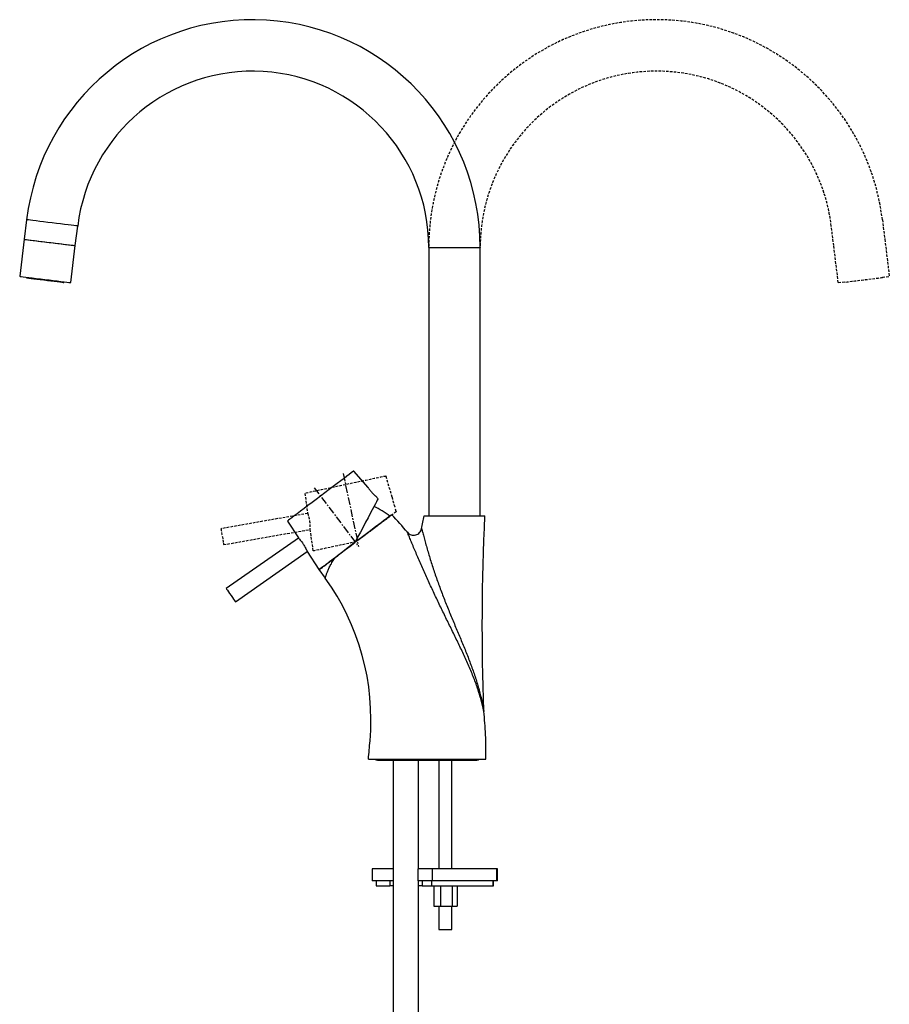
# Model space of a CAD drawing. Units: millimetres. Extents: x -1581 to 210, y -460 to 965.
# Drawn here: x -571 to -141, y -9 to 476 of the extents above; entities that cross this region are included whole.
import ezdxf

# ---------------------------------------------------------------- set-up
doc = ezdxf.new("R2010")
doc.units = ezdxf.units.MM
doc.linetypes.add('CENTER', pattern=[2, 1.25, -0.25, 0.25, -0.25])
doc.linetypes.add('HIDDEN', pattern=[0.375, 0.25, -0.125])
for name, color, linetype in [('A1', 7, 'Continuous'), ('A2', 1, 'CENTER'), ('A3', 3, 'HIDDEN')]:
    doc.layers.add(name, color=color, linetype=linetype)

msp = doc.modelspace()

# ---------------------------------------------------------------- linework, layer by layer
at = {"layer": 'A1', "color": 0, "linetype": 'Continuous', "lineweight": 25}
for p, q in [((-567.302, 377.736), (-568.487, 368.084)), ((-543.276, 364.989), (-542.091, 374.641)), ((-568.487, 368.084), (-570.73, 349.822)), ((-545.519, 346.726), (-543.276, 364.989)), ((-368.74, 364.038), (-368.74, 231.628)), ((-368.74, 364.038), (-356.04, 364.038)), ((-356.04, 364.038), (-343.34, 364.038)), ((-343.34, 231.628), (-343.34, 364.038)), ((-567.33, 349.404), (-567.373, 349.057)), ((-548.961, 346.796), (-548.918, 347.144)), ((-398.705, 245.584), (-405.787, 253.726)), ((-393.81, 239.956), (-395.114, 241.455)), ((-438.531, 229.052), (-433.128, 220.728)), ((-371.04, 231.628), (-341.04, 231.628)), ((-433.103, 220.689), (-468.735, 195.74)), ((-464.146, 189.187), (-428.745, 213.975)), ((-428.745, 213.975), (-422.976, 205.087)), ((-422.976, 205.087), (-419.857, 200.948)), ((-398.54, 111.628), (-340.54, 111.628)), ((-394.04, 111.128), (-345.04, 111.128)), ((-386.29, 111.128), (-386.29, -429.272)), ((-373.79, 57.561), (-373.79, 111.128)), ((-363.715, 111.128), (-363.715, 57.561)), ((-357.365, 57.561), (-357.365, 111.128)), ((-396.684, 57.561), (-396.684, 51.561)), ((-386.29, 57.561), (-396.684, 57.561)), ((-374.079, 57.561), (-374.079, 51.561)), ((-366.981, 57.561), (-374.079, 57.561)), ((-366.981, 51.561), (-366.981, 57.561)), ((-335.105, 57.561), (-366.981, 57.561)), ((-335.105, 51.561), (-335.105, 57.561)), ((-334.827, 57.561), (-335.105, 57.561)), ((-334.827, 51.561), (-334.827, 57.561)), ((-386.29, 51.561), (-396.684, 51.561)), ((-394.684, 51.561), (-394.684, 49.061)), ((-394.684, 49.061), (-387.968, 49.061)), ((-387.968, 51.561), (-387.968, 49.061)), ((-386.29, 49.061), (-387.968, 49.061)), ((-366.981, 51.561), (-374.079, 51.561)), ((-373.79, -429.272), (-373.79, 51.561)), ((-372.079, 49.061), (-373.79, 49.061)), ((-372.079, 51.561), (-372.079, 49.061)), ((-372.079, 49.061), (-367.434, 49.061)), ((-367.434, 51.561), (-367.434, 49.061)), ((-367.434, 49.061), (-337.033, 49.061)), ((-335.105, 51.561), (-366.981, 51.561)), ((-366.295, 49.061), (-366.295, 39.061)), ((-363.016, 49.061), (-363.016, 39.061)), ((-357.261, 49.061), (-357.261, 39.061)), ((-354.785, 49.061), (-354.785, 39.061)), ((-337.033, 51.561), (-337.033, 49.061)), ((-337.033, 49.061), (-336.827, 49.061)), ((-336.827, 49.061), (-336.827, 51.561)), ((-334.827, 51.561), (-335.105, 51.561)), ((-366.295, 39.061), (-363.016, 39.061)), ((-363.715, 39.061), (-363.715, 27.628)), ((-363.016, 39.061), (-357.261, 39.061)), ((-357.365, 27.628), (-357.365, 39.061)), ((-357.261, 39.061), (-354.785, 39.061)), ((-363.715, 27.628), (-357.365, 27.628))]:
    msp.add_line(p, q, dxfattribs=at)
at = {"layer": 'A1', "color": 0, "linetype": 'Continuous', "lineweight": 25, "flags": 128}
for points in [[(-554.697, 376.188), (-556.827, 376.45), (-558.896, 376.704), (-560.844, 376.943), (-562.616, 377.161), (-564.159, 377.35), (-565.431, 377.506), (-566.393, 377.624), (-567.019, 377.701), (-567.291, 377.735), (-567.302, 377.736)], [(-542.091, 374.641), (-542.103, 374.642), (-542.374, 374.675), (-543, 374.752), (-543.963, 374.87), (-545.234, 375.026), (-546.778, 375.216), (-548.549, 375.433), (-550.497, 375.673), (-552.566, 375.927), (-554.697, 376.188)], [(-568.487, 368.084), (-568.442, 368.079), (-568.08, 368.035), (-567.368, 367.947), (-566.325, 367.819), (-564.982, 367.654), (-563.377, 367.457), (-561.557, 367.234), (-559.573, 366.99), (-557.483, 366.733), (-555.347, 366.471), (-553.226, 366.211), (-551.182, 365.96), (-549.273, 365.725), (-547.554, 365.514), (-546.074, 365.333), (-544.877, 365.186), (-543.997, 365.077), (-543.458, 365.011), (-543.276, 364.989)], [(-568.487, 368.084), (-568.484, 368.084), (-568.256, 368.056), (-567.671, 367.984)], [(-567.671, 367.984), (-566.748, 367.871), (-565.511, 367.719), (-563.998, 367.533), (-562.252, 367.319), (-560.322, 367.082), (-558.264, 366.829), (-556.138, 366.568), (-554.004, 366.306), (-551.925, 366.051), (-549.959, 365.81), (-548.164, 365.589), (-546.59, 365.396), (-545.284, 365.236), (-544.283, 365.113), (-543.616, 365.031), (-543.301, 364.992), (-543.276, 364.989)], [(-570.73, 349.822), (-570.726, 349.821), (-570.498, 349.793), (-569.914, 349.721)], [(-569.914, 349.721), (-568.99, 349.608), (-567.754, 349.456), (-566.241, 349.27), (-564.494, 349.056), (-562.564, 348.819), (-560.506, 348.566), (-558.38, 348.305), (-556.247, 348.043), (-554.167, 347.788), (-552.201, 347.547), (-550.406, 347.326), (-548.833, 347.133), (-547.527, 346.973), (-546.526, 346.85), (-545.858, 346.768), (-545.544, 346.729), (-545.519, 346.726)], [(-567.373, 349.057), (-567.302, 349.048), (-566.905, 348.999), (-566.171, 348.909), (-565.13, 348.781), (-563.822, 348.621), (-562.296, 348.433), (-560.611, 348.227), (-558.833, 348.008), (-557.029, 347.787), (-555.268, 347.571), (-553.619, 347.368), (-552.145, 347.187), (-550.902, 347.035), (-549.939, 346.916), (-549.291, 346.837), (-548.985, 346.799), (-548.961, 346.796)], [(-405.787, 253.726), (-405.927, 253.621), (-406.345, 253.306), (-407.033, 252.787), (-407.98, 252.073), (-409.17, 251.177), (-410.582, 250.113), (-412.192, 248.9), (-413.973, 247.558), (-415.893, 246.11), (-417.921, 244.582), (-420.022, 242.999), (-422.159, 241.389)], [(-422.159, 241.389), (-424.296, 239.779), (-426.396, 238.196), (-428.424, 236.668), (-430.345, 235.221), (-432.125, 233.879), (-433.736, 232.665), (-435.148, 231.601), (-436.337, 230.705), (-437.285, 229.991), (-437.973, 229.472), (-438.391, 229.157), (-438.531, 229.052)], [(-393.81, 239.956), (-393.893, 239.8), (-394.141, 239.334), (-394.55, 238.565), (-395.114, 237.504), (-395.826, 236.166), (-396.674, 234.569), (-397.648, 232.738), (-398.734, 230.697), (-399.915, 228.475), (-401.175, 226.105), (-402.496, 223.62), (-403.86, 221.055), (-405.247, 218.447)], [(-387.038, 232.169), (-387.38, 231.911), (-388.406, 231.138), (-390.063, 229.889), (-392.301, 228.203), (-395.022, 226.152), (-398.13, 223.81), (-401.501, 221.27), (-405.007, 218.628), (-408.514, 215.986), (-411.884, 213.446), (-413.861, 211.956)], [(-387.916, 231.507), (-388.006, 231.439), (-388.369, 231.166), (-389.005, 230.687), (-389.903, 230.009), (-391.05, 229.145), (-392.426, 228.108), (-394.009, 226.916), (-395.772, 225.587), (-397.687, 224.144), (-399.722, 222.611), (-401.844, 221.012), (-404.017, 219.374), (-405.247, 218.447)], [(-422.976, 205.087), (-422.825, 205.201), (-422.374, 205.541), (-421.631, 206.101), (-420.609, 206.871), (-419.324, 207.84), (-417.798, 208.99), (-416.057, 210.302), (-414.13, 211.754), (-412.049, 213.321), (-409.85, 214.978), (-407.57, 216.697), (-405.247, 218.447)], [(-420.627, 206.858), (-419.293, 207.863), (-417.7, 209.063), (-415.878, 210.436), (-413.86, 211.957)], [(-420.629, 206.856), (-421.608, 206.118), (-422.357, 205.554), (-422.813, 205.21)], [(-468.735, 195.74), (-468.722, 195.722), (-468.551, 195.478), (-468.192, 194.965), (-467.678, 194.23), (-467.053, 193.339), (-466.374, 192.369), (-465.701, 191.408), (-465.094, 190.54), (-464.606, 189.844)], [(-464.606, 189.844), (-464.281, 189.38), (-464.148, 189.19), (-464.146, 189.187)]]:
    msp.add_lwpolyline(points, dxfattribs=at)
at = {"layer": 'A1', "color": 0, "linetype": 'Continuous', "lineweight": 25}
for centre, radius, start, end in [((-455.74, 364.038), 112.4, 0, 173), ((-455.74, 364.038), 87, 0, 173), ((-412.198, 199.72), 40, 52.62468, 65.80549), ((-394.04, 112.628), 1.5, 222.48686, 270), ((-345.04, 112.628), 1.5, 270, 317.9045)]:
    msp.add_arc(centre, radius, start, end, dxfattribs=at)
for points, knots in [([(-398.706, 245.583), (-398.709, 245.587), (-398.737, 245.628), (-398.626, 245.462), (-398.367, 245.083), (-397.937, 244.492), (-397.392, 243.804), (-396.778, 243.095), (-396.165, 242.447), (-395.62, 241.914), (-395.248, 241.57), (-395.076, 241.416), (-395.11, 241.447), (-395.116, 241.453)], [0, 0, 0, 0, 0.0114493, 0.1184167, 0.225411, 0.3325615, 0.4394405, 0.5458463, 0.6525611, 0.7604535, 0.8690017, 0.9765081, 1, 1, 1, 1]), ([(-379.284, 223.511), (-379.042, 223.222), (-378.759, 222.967), (-378.134, 222.546), (-377.791, 222.38), (-377.073, 222.15), (-376.698, 222.086), (-375.944, 222.066), (-375.566, 222.109), (-374.837, 222.3), (-374.485, 222.447), (-373.838, 222.834), (-373.542, 223.073), (-373.028, 223.625), (-372.811, 223.937), (-372.471, 224.61), (-372.35, 224.971), (-372.281, 225.342)], [0, 0, 0, 0, 0.125, 0.125, 0.25, 0.25, 0.375, 0.375, 0.5, 0.5, 0.625, 0.625, 0.75, 0.75, 0.875, 0.875, 1, 1, 1, 1]), ([(-341.574, 135.176), (-341.574, 135.176), (-341.584, 135.227), (-341.611, 135.362), (-341.622, 135.417), (-341.647, 135.54), (-341.661, 135.608), (-341.707, 135.828), (-341.742, 135.997), (-341.819, 136.358), (-341.861, 136.55), (-341.993, 137.148), (-342.091, 137.577), (-342.3, 138.453), (-342.411, 138.904), (-342.761, 140.276), (-343.019, 141.221), (-343.57, 143.121), (-343.864, 144.08), (-344.488, 146.01), (-344.817, 146.981), (-345.506, 148.931), (-345.866, 149.912), (-346.987, 152.854), (-347.787, 154.818), (-349.051, 157.77), (-349.482, 158.755), (-350.364, 160.729), (-350.814, 161.717), (-352.183, 164.681), (-353.122, 166.656), (-355.031, 170.611), (-356.001, 172.593), (-357.955, 176.57), (-358.939, 178.566), (-360.897, 182.557), (-361.872, 184.556), (-363.807, 188.56), (-364.769, 190.57), (-366.665, 194.583), (-367.599, 196.586), (-368.977, 199.586), (-369.432, 200.585), (-370.335, 202.581), (-370.783, 203.579), (-372.111, 206.559), (-372.973, 208.523), (-374.225, 211.414), (-374.636, 212.369), (-375.24, 213.783), (-375.44, 214.251), (-375.834, 215.18), (-376.03, 215.642), (-376.604, 217.004), (-376.971, 217.881), (-377.49, 219.13), (-377.658, 219.536), (-377.981, 220.318), (-378.138, 220.697), (-378.426, 221.4), (-378.56, 221.727), (-378.8, 222.317), (-378.907, 222.581), (-379.089, 223.029), (-379.16, 223.205), (-379.233, 223.386), (-379.252, 223.432), (-379.271, 223.479), (-379.276, 223.491), (-379.28, 223.503), (-379.282, 223.506), (-379.283, 223.51), (-379.284, 223.511), (-379.284, 223.511)], [0, 0, 0, 0, 0.0078125, 0.0078125, 0.0117188, 0.0117188, 0.015625, 0.015625, 0.0234375, 0.0234375, 0.03125, 0.03125, 0.046875, 0.046875, 0.0625, 0.0625, 0.09375, 0.09375, 0.125, 0.125, 0.15625, 0.15625, 0.1875, 0.1875, 0.25, 0.25, 0.28125, 0.28125, 0.3125, 0.3125, 0.375, 0.375, 0.4375, 0.4375, 0.5, 0.5, 0.5625, 0.5625, 0.625, 0.625, 0.6875, 0.6875, 0.71875, 0.71875, 0.75, 0.75, 0.8125, 0.8125, 0.84375, 0.84375, 0.859375, 0.859375, 0.875, 0.875, 0.90625, 0.90625, 0.921875, 0.921875, 0.9375, 0.9375, 0.953125, 0.953125, 0.96875, 0.96875, 0.984375, 0.984375, 0.9921875, 0.9921875, 0.9960938, 0.9960938, 0.9980469, 0.9980469, 1, 1, 1, 1]), ([(-372.281, 225.342), (-372.281, 225.342), (-372.279, 225.337), (-372.275, 225.32), (-372.271, 225.306), (-372.258, 225.254), (-372.245, 225.203), (-372.192, 225.001), (-372.14, 224.8), (-372.012, 224.306), (-371.936, 224.017), (-371.768, 223.374), (-371.676, 223.02), (-371.475, 222.261), (-371.368, 221.857), (-371.145, 221.027), (-371.03, 220.599), (-370.671, 219.283), (-370.417, 218.365), (-369.882, 216.472), (-369.604, 215.509), (-369.032, 213.565), (-368.737, 212.582), (-367.83, 209.613), (-367.195, 207.602), (-365.859, 203.547), (-365.165, 201.517), (-363.725, 197.459), (-362.977, 195.431), (-361.433, 191.376), (-360.638, 189.35), (-359.022, 185.318), (-358.202, 183.308), (-356.541, 179.297), (-355.7, 177.294), (-354.026, 173.306), (-353.193, 171.319), (-351.55, 167.355), (-350.741, 165.377), (-349.173, 161.419), (-348.412, 159.442), (-346.967, 155.498), (-346.282, 153.53), (-345.325, 150.577), (-345.018, 149.593), (-344.43, 147.632), (-344.15, 146.655), (-343.616, 144.711), (-343.363, 143.743), (-342.888, 141.822), (-342.666, 140.866), (-342.36, 139.465), (-342.262, 139.004), (-342.078, 138.1), (-341.991, 137.656), (-341.871, 137.024), (-341.833, 136.82), (-341.762, 136.43), (-341.728, 136.244), (-341.67, 135.914), (-341.645, 135.767), (-341.617, 135.604), (-341.609, 135.56), (-341.599, 135.5), (-341.596, 135.484), (-341.596, 135.484)], [0, 0, 0, 0, 0.0039062, 0.0039062, 0.0078125, 0.0078125, 0.015625, 0.015625, 0.03125, 0.03125, 0.046875, 0.046875, 0.0625, 0.0625, 0.078125, 0.078125, 0.09375, 0.09375, 0.125, 0.125, 0.15625, 0.15625, 0.1875, 0.1875, 0.25, 0.25, 0.3125, 0.3125, 0.375, 0.375, 0.4375, 0.4375, 0.5, 0.5, 0.5625, 0.5625, 0.625, 0.625, 0.6875, 0.6875, 0.75, 0.75, 0.8125, 0.8125, 0.84375, 0.84375, 0.875, 0.875, 0.90625, 0.90625, 0.9375, 0.9375, 0.953125, 0.953125, 0.96875, 0.96875, 0.9765625, 0.9765625, 0.984375, 0.984375, 0.9921875, 0.9921875, 0.9960937, 0.9960937, 1, 1, 1, 1]), ([(-433.127, 220.728), (-433.128, 220.729), (-433.181, 220.784), (-432.993, 220.589), (-432.564, 220.127), (-431.883, 219.333), (-431.11, 218.317), (-430.35, 217.17), (-429.696, 216.028), (-429.186, 215.005), (-428.86, 214.275), (-428.711, 213.916), (-428.732, 213.968), (-428.738, 213.981)], [0, 0, 0, 0, 0.0020336, 0.1081407, 0.2142327, 0.3214617, 0.4289303, 0.5350249, 0.6403297, 0.7469842, 0.855403, 0.9633479, 1, 1, 1, 1]), ([(-419.857, 200.948), (-419.857, 200.948), (-419.815, 201.007), (-419.701, 201.305), (-419.63, 201.543), (-419.502, 202.032), (-419.456, 202.218), (-419.348, 202.615), (-419.285, 202.826), (-419.131, 203.26), (-419.042, 203.485), (-418.848, 203.963), (-418.743, 204.215), (-418.52, 204.745), (-418.402, 205.024), (-418.143, 205.591), (-417.999, 205.877), (-417.693, 206.464), (-417.532, 206.766), (-417.198, 207.39), (-417.026, 207.712), (-416.663, 208.371), (-416.473, 208.708), (-416.06, 209.385), (-415.836, 209.726), (-415.347, 210.394), (-415.082, 210.72), (-414.505, 211.353), (-414.192, 211.657), (-413.86, 211.957)], [0, 0, 0, 0, 0.125, 0.125, 0.25, 0.25, 0.3125, 0.3125, 0.375, 0.375, 0.4375, 0.4375, 0.5, 0.5, 0.5625, 0.5625, 0.625, 0.625, 0.6875, 0.6875, 0.75, 0.75, 0.8125, 0.8125, 0.875, 0.875, 0.9375, 0.9375, 1, 1, 1, 1]), ([(-420.627, 206.858), (-420.859, 206.575), (-421.083, 206.335), (-421.406, 206.037), (-421.511, 205.949), (-421.722, 205.796), (-421.826, 205.732), (-422.127, 205.562), (-422.309, 205.476), (-422.609, 205.327), (-422.727, 205.264), (-422.81, 205.213)], [0, 0, 0, 0, 0.25, 0.25, 0.375, 0.375, 0.5, 0.5, 0.75, 0.75, 1, 1, 1, 1]), ([(-398.54, 111.628), (-398.278, 114.617), (-398.017, 117.605), (-395.251, 149.216), (-403.133, 177.725), (-419.857, 200.948)], [0, 0, 0, 0, 0.08965116, 0.08965116, 0.94825709, 0.94825709, 0.94825709, 0.94825709]), ([(-340.54, 111.628), (-340.54, 115.639), (-340.519, 119.653), (-340.85, 127.508), (-341.146, 131.354), (-341.574, 135.176)], [0, 0, 0, 0, 0.08965116, 0.08965116, 0.17642836, 0.17642836, 0.17642836, 0.17642836])]:
    msp.add_open_spline(points, degree=3, knots=knots, dxfattribs=at)
for points in [[(-379.284, 223.511), (-381.759, 226.477), (-384.345, 229.365), (-387.038, 232.169)], [(-372.281, 225.342), (-371.89, 227.44), (-371.476, 229.536), (-371.04, 231.628)], [(-341.596, 135.484), (-342.697, 167.528), (-342.511, 199.567), (-341.04, 231.628)], [(-341.596, 135.484), (-341.593, 135.381), (-341.585, 135.279), (-341.574, 135.176)]]:
    msp.add_open_spline(points, degree=3, dxfattribs=at)
at = {"layer": 'A2', "ltscale": 3}
for p in [(-411.031, 252.458), (-425.255, 245.498)]:
    msp.add_line(p, (-403.382, 216.472), dxfattribs=at)
at = {"layer": 'A3', "color": 3, "lineweight": 25, "ltscale": 5}
for p, q in [((-168.803, 364.989), (-169.988, 374.641)), ((-144.778, 377.736), (-143.593, 368.084)), ((-166.561, 346.726), (-168.803, 364.989)), ((-143.593, 368.084), (-141.35, 349.822)), ((-144.75, 349.404), (-141.35, 349.822)), ((-166.561, 346.726), (-163.161, 347.144)), ((-163.119, 346.796), (-163.161, 347.144)), ((-144.75, 349.404), (-144.707, 349.057)), ((-386.84, 240.88), (-389.817, 251.252)), ((-429.921, 242.728), (-428.542, 232.9)), ((-384.782, 233.71), (-385.33, 235.62)), ((-428.536, 232.855), (-471.373, 225.301)), ((-469.984, 217.423), (-427.424, 224.927)), ((-427.424, 224.927), (-425.952, 214.435))]:
    msp.add_line(p, q, dxfattribs=at)
at = {"layer": 'A3', "color": 3, "lineweight": 25, "ltscale": 5, "flags": 128}
for points in [[(-144.707, 349.057), (-144.778, 349.048), (-145.175, 348.999), (-145.909, 348.909), (-146.95, 348.781), (-148.258, 348.621), (-149.784, 348.433), (-151.469, 348.227), (-153.247, 348.008), (-155.051, 347.787), (-156.812, 347.571), (-158.46, 347.368), (-159.935, 347.187), (-161.177, 347.035), (-162.141, 346.916), (-162.788, 346.837), (-163.095, 346.799), (-163.119, 346.796)], [(-389.817, 251.252), (-389.988, 251.216), (-390.5, 251.107), (-391.343, 250.928), (-392.503, 250.681), (-393.961, 250.371), (-395.69, 250.004), (-397.662, 249.585), (-399.843, 249.121), (-402.195, 248.621), (-404.679, 248.093), (-407.252, 247.546), (-409.869, 246.99)], [(-409.869, 246.99), (-412.486, 246.434), (-415.059, 245.887), (-417.543, 245.359), (-419.895, 244.859), (-422.076, 244.395), (-424.048, 243.976), (-425.777, 243.608), (-427.235, 243.299), (-428.395, 243.052), (-429.238, 242.873), (-429.749, 242.764), (-429.921, 242.728)], [(-384.782, 233.71), (-384.923, 233.604), (-385.345, 233.287), (-386.04, 232.763), (-387, 232.039), (-388.211, 231.127), (-389.654, 230.039), (-391.311, 228.79), (-393.158, 227.399), (-395.167, 225.885), (-397.311, 224.27), (-399.558, 222.576), (-401.878, 220.828), (-404.237, 219.05)], [(-471.373, 225.301), (-471.37, 225.28), (-471.318, 224.986), (-471.209, 224.37), (-471.053, 223.487), (-470.864, 222.415), (-470.659, 221.249), (-470.455, 220.093), (-470.271, 219.05), (-470.123, 218.213)], [(-425.952, 214.435), (-425.767, 214.474), (-425.214, 214.591), (-424.304, 214.785), (-423.052, 215.051), (-421.478, 215.386), (-419.609, 215.783), (-417.477, 216.236), (-415.117, 216.738), (-412.569, 217.279), (-409.876, 217.852), (-407.083, 218.445), (-404.237, 219.05)], [(-470.123, 218.213), (-470.025, 217.655), (-469.985, 217.427), (-469.984, 217.423)]]:
    msp.add_lwpolyline(points, dxfattribs=at)
at = {"layer": 'A3', "color": 3, "lineweight": 25, "ltscale": 5}
for radius in [112.4, 87]:
    msp.add_arc((-256.34, 364.038), radius, 7, 180, dxfattribs=at)
for points, knots in [([(-386.842, 240.879), (-386.842, 240.884), (-386.85, 240.934), (-386.82, 240.736), (-386.745, 240.283), (-386.605, 239.566), (-386.402, 238.711), (-386.145, 237.81), (-385.863, 236.963), (-385.595, 236.25), (-385.403, 235.781), (-385.312, 235.569), (-385.33, 235.611), (-385.333, 235.619)], [0, 0, 0, 0, 0.0114493, 0.1184167, 0.225411, 0.3325615, 0.4394405, 0.5458463, 0.6525611, 0.7604535, 0.8690017, 0.9765081, 1, 1, 1, 1]), ([(-428.542, 232.9), (-428.542, 232.902), (-428.566, 232.974), (-428.479, 232.718), (-428.285, 232.118), (-428.004, 231.11), (-427.732, 229.862), (-427.528, 228.502), (-427.418, 227.19), (-427.388, 226.048), (-427.401, 225.248), (-427.418, 224.86), (-427.415, 224.916), (-427.415, 224.93)], [0, 0, 0, 0, 0.0020336, 0.1081407, 0.2142327, 0.3214617, 0.4289303, 0.5350249, 0.6403297, 0.7469842, 0.855403, 0.9633479, 1, 1, 1, 1])]:
    msp.add_open_spline(points, degree=3, knots=knots, dxfattribs=at)

doc.saveas('drawing.dxf')
